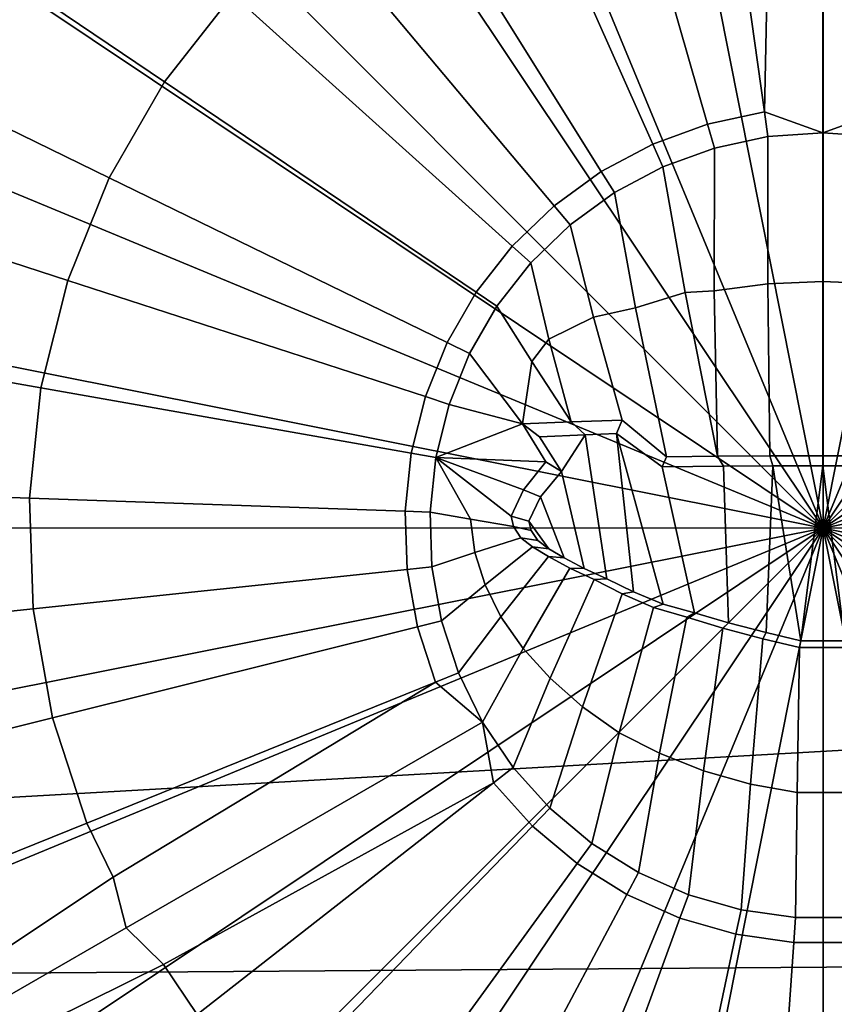
# Model space of a CAD drawing. Units: metres. Extents: x -7.4 to 9.4, y -2.8 to 1.9.
# Drawn here: x 4.8 to 5.1, y -1.9 to -1.6 of the extents above; entities that cross this region are included whole.
import ezdxf

# ---------------------------------------------------------------- set-up
doc = ezdxf.new("R2010")
doc.units = ezdxf.units.M

msp = doc.modelspace()

# ---------------------------------------------------------------- linework, layer by layer
at = {"layer": 'bottom'}
for points in [[(3.931926, -1.576616, -1.747609), (4.036805, -1.444195, -1.747609), (6.912721, -1.695685, -1.747609), (3.829013, -1.870416, -1.747609)], [(3.931926, -1.576616, 1.747609), (3.829013, -1.870416, 1.747609), (7.210523, -1.845708, 1.747609), (4.036805, -1.444195, 1.747609)], [(4.036805, -1.444195, -1.747609), (6.224681, -1.470219, -1.747609), (6.912721, -1.695685, -1.747609), (4.036805, -1.444195, -1.747609)], [(6.224681, -1.470219, 1.747609), (4.036805, -1.444195, 1.747609), (7.210523, -1.845708, 1.747609), (6.912721, -1.695685, 1.747609)], [(3.827017, -1.921838, -1.747609), (3.829013, -1.870416, -1.747609), (6.912721, -1.695685, -1.747609), (7.210523, -1.845708, -1.747609)], [(3.789022, -1.973501, -1.747609), (7.210523, -1.845708, -1.747609), (3.715029, -2.025404, -1.747609), (3.789022, -1.973501, -1.747609)], [(7.210523, -1.845708, 1.747609), (3.715029, -2.025404, 1.747609), (3.715029, -2.025404), (7.210523, -1.845708, 1.747609)], [(3.715029, -2.025404, 1.747609), (7.210523, -1.845708, 1.747609), (3.789022, -1.973501, 1.747609), (3.715029, -2.025404, 1.747609)], [(3.715029, -2.025404, -1.747609), (7.210523, -1.845708, -1.747609), (7.210523, -1.845708), (3.715029, -2.025404)], [(7.408657, -1.865725), (7.210523, -1.845708, 1.747609), (3.715029, -2.025404), (7.210523, -1.845708)], [(7.210523, -1.845708, -1.747609), (3.789022, -1.973501, -1.747609), (3.827017, -1.921838, -1.747609), (7.210523, -1.845708, -1.747609)], [(3.827017, -1.921838, 1.747609), (3.789022, -1.973501, 1.747609), (7.210523, -1.845708, 1.747609), (3.827017, -1.921838, 1.747609)], [(3.829013, -1.870416, 1.747609), (3.827017, -1.921838, 1.747609), (7.210523, -1.845708, 1.747609), (3.829013, -1.870416, 1.747609)]]:
    msp.add_3dface(points, dxfattribs=at)
at = {"layer": 'brims'}
for points in [[(5.032213, -1.623114, 2.842164), (5.048418, -1.628912, 2.828054), (5.048419, -1.514298, 2.792428), (5.034369, -1.518169, 2.813766)], [(5.034369, -1.518169, -2.813766), (5.048419, -1.514298, -2.792428), (5.048418, -1.628912, -2.828054), (5.032213, -1.623114, -2.842164)], [(5.048418, -1.628912, 2.828054), (5.064635, -1.623108, 2.842164), (5.062479, -1.518167, 2.813766), (5.048419, -1.514298, 2.792428)], [(5.048419, -1.514298, -2.792428), (5.062479, -1.518167, -2.813766), (5.064635, -1.623108, -2.842164), (5.048418, -1.628912, -2.828054)], [(4.806142, -1.520274, 2.769109), (4.778141, -1.556118, 2.769109), (4.865019, -1.614722, 2.813766), (4.884019, -1.590398, 2.813766)], [(4.884019, -1.590398, -2.813766), (4.865019, -1.614722, -2.813766), (4.778141, -1.556118, -2.769109), (4.806142, -1.520274, -2.769109)], [(5.017629, -1.519337, 2.813766), (4.98744, -1.525758, 2.813766), (5.016325, -1.626495, 2.842164), (5.032213, -1.623114, 2.842164)], [(5.032213, -1.623114, -2.842164), (5.016325, -1.626495, -2.842164), (4.98744, -1.525758, -2.813766), (5.017629, -1.519337, -2.813766)], [(5.017629, -1.519337, 2.813766), (5.032213, -1.623114, 2.842164), (5.034369, -1.518169, 2.813766), (5.017629, -1.519337, 2.813766)], [(5.034369, -1.518169, -2.813766), (5.032213, -1.623114, -2.842164), (5.017629, -1.519337, -2.813766), (5.034369, -1.518169, -2.813766)], [(4.98744, -1.525758, 2.813766), (4.958437, -1.536317, 2.813766), (5.00106, -1.632054, 2.842164), (5.016325, -1.626495, 2.842164)], [(5.016325, -1.626495, -2.842164), (5.00106, -1.632054, -2.842164), (4.958437, -1.536317, -2.813766), (4.98744, -1.525758, -2.813766)], [(4.958437, -1.536317, 2.813766), (4.931187, -1.550811, 2.813766), (4.986719, -1.639683, 2.842164), (5.00106, -1.632054, 2.842164)], [(5.00106, -1.632054, -2.842164), (4.986719, -1.639683, -2.842164), (4.931187, -1.550811, -2.813766), (4.958437, -1.536317, -2.813766)], [(4.931187, -1.550811, 2.813766), (4.906219, -1.568955, 2.813766), (4.973579, -1.649235, 2.842164), (4.986719, -1.639683, 2.842164)], [(4.986719, -1.639683, -2.842164), (4.973579, -1.649235, -2.842164), (4.906219, -1.568955, -2.813766), (4.931187, -1.550811, -2.813766)], [(4.778141, -1.556118, 2.769109), (4.755401, -1.59551, 2.769109), (4.84959, -1.641453, 2.813766), (4.865019, -1.614722, 2.813766)], [(4.865019, -1.614722, -2.813766), (4.84959, -1.641453, -2.813766), (4.755401, -1.59551, -2.769109), (4.778141, -1.556118, -2.769109)], [(4.906219, -1.568955, 2.813766), (4.884019, -1.590398, 2.813766), (4.961896, -1.660522, 2.842164), (4.973579, -1.649235, 2.842164)], [(4.973579, -1.649235, -2.842164), (4.961896, -1.660522, -2.842164), (4.884019, -1.590398, -2.813766), (4.906219, -1.568955, -2.813766)], [(4.884019, -1.590398, 2.813766), (4.865019, -1.614722, 2.813766), (4.951898, -1.673325, 2.842164), (4.961896, -1.660522, 2.842164)], [(4.961896, -1.660522, -2.842164), (4.951898, -1.673325, -2.842164), (4.865019, -1.614722, -2.813766), (4.884019, -1.590398, -2.813766)], [(4.755401, -1.59551, 2.769109), (4.738365, -1.637684, 2.769109), (4.838031, -1.670071, 2.813766), (4.84959, -1.641453, 2.813766)], [(4.84959, -1.641453, -2.813766), (4.838031, -1.670071, -2.813766), (4.738365, -1.637684, -2.769109), (4.755401, -1.59551, -2.769109)], [(4.865019, -1.614722, 2.813766), (4.84959, -1.641453, 2.813766), (4.943779, -1.687395, 2.842164), (4.951898, -1.673325, 2.842164)], [(4.951898, -1.673325, -2.842164), (4.943779, -1.687395, -2.842164), (4.84959, -1.641453, -2.813766), (4.865019, -1.614722, -2.813766)], [(5.032213, -1.623114, 2.842164), (5.016325, -1.626495, 2.842164), (5.018236, -1.633162, 2.828054), (5.033179, -1.629982, 2.828054)], [(5.033179, -1.629982, -2.828054), (5.018236, -1.633162, -2.828054), (5.016325, -1.626495, -2.842164), (5.032213, -1.623114, -2.842164)], [(5.032213, -1.623114, 2.842164), (5.033179, -1.629982, 2.828054), (5.048418, -1.628912, 2.828054), (5.032213, -1.623114, 2.842164)], [(5.048418, -1.628912, -2.828054), (5.033179, -1.629982, -2.828054), (5.032213, -1.623114, -2.842164), (5.048418, -1.628912, -2.828054)], [(5.064635, -1.623108, 2.842164), (5.048418, -1.628912, 2.828054), (5.06367, -1.629976, 2.828054), (5.064635, -1.623108, 2.842164)], [(5.06367, -1.629976, -2.828054), (5.048418, -1.628912, -2.828054), (5.064635, -1.623108, -2.842164), (5.06367, -1.629976, -2.828054)], [(5.016325, -1.626495, 2.842164), (5.00106, -1.632054, 2.842164), (5.003882, -1.63839, 2.828054), (5.018236, -1.633162, 2.828054)], [(5.018236, -1.633162, -2.828054), (5.003882, -1.63839, -2.828054), (5.00106, -1.632054, -2.842164), (5.016325, -1.626495, -2.842164)], [(5.033179, -1.629982, 2.828054), (5.018236, -1.633162, 2.828054), (5.018181, -1.672935, 2.842822), (5.033167, -1.670987, 2.843713)], [(5.033167, -1.670987, -2.843713), (5.018181, -1.672935, -2.842822), (5.018236, -1.633162, -2.828054), (5.033179, -1.629982, -2.828054)], [(5.048418, -1.628912, 2.828054), (5.033179, -1.629982, 2.828054), (5.033167, -1.670987, 2.843713), (5.048425, -1.670327, 2.844015)], [(5.048425, -1.670327, -2.844015), (5.033167, -1.670987, -2.843713), (5.033179, -1.629982, -2.828054), (5.048418, -1.628912, -2.828054)], [(5.06367, -1.629976, 2.828054), (5.048418, -1.628912, 2.828054), (5.048425, -1.670327, 2.844015), (5.06369, -1.670982, 2.843714)], [(5.06369, -1.670982, -2.843714), (5.048425, -1.670327, -2.844015), (5.048418, -1.628912, -2.828054), (5.06367, -1.629976, -2.828054)], [(5.00106, -1.632054, 2.842164), (4.986719, -1.639683, 2.842164), (4.990395, -1.645565, 2.828054), (5.003882, -1.63839, 2.828054)], [(5.003882, -1.63839, -2.828054), (4.990395, -1.645565, -2.828054), (4.986719, -1.639683, -2.842164), (5.00106, -1.632054, -2.842164)], [(5.018236, -1.633162, 2.828054), (5.003882, -1.63839, 2.828054), (5.010138, -1.673463, 2.841802), (5.018181, -1.672935, 2.842822)], [(5.018181, -1.672935, -2.842822), (5.010138, -1.673463, -2.841802), (5.003882, -1.63839, -2.828054), (5.018236, -1.633162, -2.828054)], [(4.738365, -1.637684, 2.769109), (4.727363, -1.681818, 2.769109), (4.830566, -1.70002, 2.813766), (4.838031, -1.670071, 2.813766)], [(4.838031, -1.670071, -2.813766), (4.830566, -1.70002, -2.813766), (4.727363, -1.681818, -2.769109), (4.738365, -1.637684, -2.769109)], [(5.003882, -1.63839, 2.828054), (4.990395, -1.645565, 2.828054), (4.996275, -1.677672, 2.840262), (5.010138, -1.673463, 2.841802)], [(5.010138, -1.673463, -2.841802), (4.996275, -1.677672, -2.840262), (4.990395, -1.645565, -2.828054), (5.003882, -1.63839, -2.828054)], [(4.986719, -1.639683, 2.842164), (4.973579, -1.649235, 2.842164), (4.978038, -1.654548, 2.828054), (4.990395, -1.645565, 2.828054)], [(4.990395, -1.645565, -2.828054), (4.978038, -1.654548, -2.828054), (4.973579, -1.649235, -2.842164), (4.986719, -1.639683, -2.842164)], [(4.84959, -1.641453, 2.813766), (4.838031, -1.670071, 2.813766), (4.937696, -1.702458, 2.842164), (4.943779, -1.687395, 2.842164)], [(4.943779, -1.687395, -2.842164), (4.937696, -1.702458, -2.842164), (4.838031, -1.670071, -2.813766), (4.84959, -1.641453, -2.813766)], [(4.990395, -1.645565, 2.828054), (4.978038, -1.654548, 2.828054), (4.984545, -1.680337, 2.838025), (4.996275, -1.677672, 2.840262)], [(4.996275, -1.677672, -2.840262), (4.984545, -1.680337, -2.838025), (4.978038, -1.654548, -2.828054), (4.990395, -1.645565, -2.828054)], [(4.973579, -1.649235, 2.842164), (4.961896, -1.660522, 2.842164), (4.967051, -1.665163, 2.828054), (4.978038, -1.654548, 2.828054)], [(4.978038, -1.654548, -2.828054), (4.967051, -1.665163, -2.828054), (4.961896, -1.660522, -2.842164), (4.973579, -1.649235, -2.842164)], [(4.978038, -1.654548, 2.828054), (4.967051, -1.665163, 2.828054), (4.972154, -1.686408, 2.835713), (4.984545, -1.680337, 2.838025)], [(4.984545, -1.680337, -2.838025), (4.972154, -1.686408, -2.835713), (4.967051, -1.665163, -2.828054), (4.978038, -1.654548, -2.828054)], [(4.961896, -1.660522, 2.842164), (4.951898, -1.673325, 2.842164), (4.957648, -1.677203, 2.828054), (4.967051, -1.665163, 2.828054)], [(4.967051, -1.665163, -2.828054), (4.957648, -1.677203, -2.828054), (4.951898, -1.673325, -2.842164), (4.961896, -1.660522, -2.842164)], [(4.967051, -1.665163, 2.828054), (4.957648, -1.677203, 2.828054), (4.967393, -1.692694, 2.835421), (4.972154, -1.686408, 2.835713)], [(4.972154, -1.686408, -2.835713), (4.967393, -1.692694, -2.835421), (4.957648, -1.677203, -2.828054), (4.967051, -1.665163, -2.828054)], [(4.838031, -1.670071, 2.813766), (4.830566, -1.70002, 2.813766), (4.93377, -1.71822, 2.842164), (4.937696, -1.702458, 2.842164)], [(4.937696, -1.702458, -2.842164), (4.93377, -1.71822, -2.842164), (4.830566, -1.70002, -2.813766), (4.838031, -1.670071, -2.813766)], [(5.01915, -1.719049, 2.851049), (5.033715, -1.718945, 2.852345), (5.033167, -1.670987, 2.843713), (5.018181, -1.672935, 2.842822)], [(5.018181, -1.672935, -2.842822), (5.033167, -1.670987, -2.843713), (5.033715, -1.718945, -2.852345), (5.01915, -1.719049, -2.851049)], [(5.048434, -1.718909, 2.852781), (5.048425, -1.670327, 2.844015), (5.033167, -1.670987, 2.843713), (5.033715, -1.718945, 2.852345)], [(5.033715, -1.718945, -2.852345), (5.033167, -1.670987, -2.843713), (5.048425, -1.670327, -2.844015), (5.048434, -1.718909, -2.852781)], [(5.048434, -1.718909, 2.852781), (5.063154, -1.718942, 2.852345), (5.06369, -1.670982, 2.843714), (5.048425, -1.670327, 2.844015)], [(5.048425, -1.670327, -2.844015), (5.06369, -1.670982, -2.843714), (5.063154, -1.718942, -2.852345), (5.048434, -1.718909, -2.852781)], [(4.951898, -1.673325, 2.842164), (4.943779, -1.687395, 2.842164), (4.950013, -1.690435, 2.828054), (4.957648, -1.677203, 2.828054)], [(4.957648, -1.677203, -2.828054), (4.950013, -1.690435, -2.828054), (4.943779, -1.687395, -2.842164), (4.951898, -1.673325, -2.842164)], [(5.004886, -1.719217, 2.848936), (5.01915, -1.719049, 2.851049), (5.010138, -1.673463, 2.841802), (4.996275, -1.677672, 2.840262)], [(4.996275, -1.677672, -2.840262), (5.010138, -1.673463, -2.841802), (5.01915, -1.719049, -2.851049), (5.004886, -1.719217, -2.848936)], [(5.01915, -1.719049, 2.851049), (5.018181, -1.672935, 2.842822), (5.010138, -1.673463, 2.841802), (5.01915, -1.719049, 2.851049)], [(5.010138, -1.673463, -2.841802), (5.018181, -1.672935, -2.842822), (5.01915, -1.719049, -2.851049), (5.010138, -1.673463, -2.841802)], [(4.957648, -1.677203, 2.828054), (4.950013, -1.690435, 2.828054), (4.964806, -1.709989, 2.837276), (4.967393, -1.692694, 2.835421)], [(4.967393, -1.692694, -2.835421), (4.964806, -1.709989, -2.837276), (4.950013, -1.690435, -2.828054), (4.957648, -1.677203, -2.828054)], [(4.992498, -1.708987, 2.845354), (5.004886, -1.719217, 2.848936), (4.996275, -1.677672, 2.840262), (4.984545, -1.680337, 2.838025)], [(4.984545, -1.680337, -2.838025), (4.996275, -1.677672, -2.840262), (5.004886, -1.719217, -2.848936), (4.992498, -1.708987, -2.845354)], [(4.727363, -1.681818, 2.769109), (4.722611, -1.727054, 2.769109), (4.827343, -1.730716, 2.813766), (4.830566, -1.70002, 2.813766)], [(4.830566, -1.70002, -2.813766), (4.827343, -1.730716, -2.813766), (4.722611, -1.727054, -2.769109), (4.727363, -1.681818, -2.769109)], [(4.978296, -1.709448, 2.841646), (4.992498, -1.708987, 2.845354), (4.984545, -1.680337, 2.838025), (4.972154, -1.686408, 2.835713)], [(4.972154, -1.686408, -2.835713), (4.984545, -1.680337, -2.838025), (4.992498, -1.708987, -2.845354), (4.978296, -1.709448, -2.841646)], [(4.943779, -1.687395, 2.842164), (4.937696, -1.702458, 2.842164), (4.944293, -1.704601, 2.828054), (4.950013, -1.690435, 2.828054)], [(4.950013, -1.690435, -2.828054), (4.944293, -1.704601, -2.828054), (4.937696, -1.702458, -2.842164), (4.943779, -1.687395, -2.842164)], [(4.978296, -1.709448, 2.841646), (4.972154, -1.686408, 2.835713), (4.967393, -1.692694, 2.835421), (4.978296, -1.709448, 2.841646)], [(4.967393, -1.692694, -2.835421), (4.972154, -1.686408, -2.835713), (4.978296, -1.709448, -2.841646), (4.967393, -1.692694, -2.835421)], [(4.964806, -1.709989, 2.837276), (4.950013, -1.690435, 2.828054), (4.944293, -1.704601, 2.828054), (4.964806, -1.709989, 2.837276)], [(4.944293, -1.704601, -2.828054), (4.950013, -1.690435, -2.828054), (4.964806, -1.709989, -2.837276), (4.944293, -1.704601, -2.828054)], [(4.978296, -1.709448, 2.841646), (4.967393, -1.692694, 2.835421), (4.964806, -1.709989, 2.837276), (4.978296, -1.709448, 2.841646)], [(4.964806, -1.709989, -2.837276), (4.967393, -1.692694, -2.835421), (4.978296, -1.709448, -2.841646), (4.964806, -1.709989, -2.837276)], [(4.830566, -1.70002, 2.813766), (4.827343, -1.730716, 2.813766), (4.932076, -1.734376, 2.842164), (4.93377, -1.71822, 2.842164)], [(4.93377, -1.71822, -2.842164), (4.932076, -1.734376, -2.842164), (4.827343, -1.730716, -2.813766), (4.830566, -1.70002, -2.813766)], [(4.937696, -1.702458, 2.842164), (4.93377, -1.71822, 2.842164), (4.9406, -1.719425, 2.828054), (4.944293, -1.704601, 2.828054)], [(4.944293, -1.704601, -2.828054), (4.9406, -1.719425, -2.828054), (4.93377, -1.71822, -2.842164), (4.937696, -1.702458, -2.842164)], [(4.944293, -1.704601, 2.828054), (4.9406, -1.719425, 2.828054), (4.964806, -1.709989, 2.837276), (4.944293, -1.704601, 2.828054)], [(4.964806, -1.709989, -2.837276), (4.9406, -1.719425, -2.828054), (4.944293, -1.704601, -2.828054), (4.964806, -1.709989, -2.837276)], [(4.969537, -1.713619, 2.848997), (4.982264, -1.713125, 2.853366), (4.978296, -1.709448, 2.841646), (4.964806, -1.709989, 2.837276)], [(4.964806, -1.709989, -2.837276), (4.978296, -1.709448, -2.841646), (4.982264, -1.713125, -2.853366), (4.969537, -1.713619, -2.848997)], [(4.982264, -1.713125, 2.853366), (4.990989, -1.712705, 2.856261), (4.992498, -1.708987, 2.845354), (4.978296, -1.709448, 2.841646)], [(4.978296, -1.709448, -2.841646), (4.992498, -1.708987, -2.845354), (4.990989, -1.712705, -2.856261), (4.982264, -1.713125, -2.853366)], [(4.990989, -1.712705, 2.856261), (5.003711, -1.722026, 2.859843), (5.004886, -1.719217, 2.848936), (4.992498, -1.708987, 2.845354)], [(4.992498, -1.708987, -2.845354), (5.004886, -1.719217, -2.848936), (5.003711, -1.722026, -2.859843), (4.990989, -1.712705, -2.856261)], [(4.971284, -1.720668, 2.840566), (4.964806, -1.709989, 2.837276), (4.9406, -1.719425, 2.828054), (4.971284, -1.720668, 2.840566)], [(4.9406, -1.719425, -2.828054), (4.964806, -1.709989, -2.837276), (4.971284, -1.720668, -2.840566), (4.9406, -1.719425, -2.828054)], [(4.975648, -1.723348, 2.852286), (4.969537, -1.713619, 2.848997), (4.964806, -1.709989, 2.837276), (4.971284, -1.720668, 2.840566)], [(4.971284, -1.720668, -2.840566), (4.964806, -1.709989, -2.837276), (4.969537, -1.713619, -2.848997), (4.975648, -1.723348, -2.852286)], [(4.969537, -1.713619, 2.848997), (4.975648, -1.723348, 2.852286), (4.982264, -1.713125, 2.853366), (4.969537, -1.713619, 2.848997)], [(4.982264, -1.713125, -2.853366), (4.975648, -1.723348, -2.852286), (4.969537, -1.713619, -2.848997), (4.982264, -1.713125, -2.853366)], [(4.988314, -1.753199, 2.856466), (4.982264, -1.713125, 2.853366), (4.975648, -1.723348, 2.852286), (4.981918, -1.750338, 2.854733)], [(4.981918, -1.750338, -2.854733), (4.975648, -1.723348, -2.852286), (4.982264, -1.713125, -2.853366), (4.988314, -1.753199, -2.856466)], [(4.995708, -1.756862, 2.858134), (4.990989, -1.712705, 2.856261), (4.982264, -1.713125, 2.853366), (4.988314, -1.753199, 2.856466)], [(4.988314, -1.753199, -2.856466), (4.982264, -1.713125, -2.853366), (4.990989, -1.712705, -2.856261), (4.995708, -1.756862, -2.858134)], [(4.990989, -1.712705, 2.856261), (5.003972, -1.760332, 2.859672), (5.012692, -1.762733, 2.861027), (5.003711, -1.722026, 2.859843)], [(5.003972, -1.760332, 2.859672), (4.990989, -1.712705, 2.856261), (4.995708, -1.756862, 2.858134), (5.003972, -1.760332, 2.859672)], [(5.003711, -1.722026, -2.859843), (5.012692, -1.762733, -2.861027), (5.003972, -1.760332, -2.859672), (4.990989, -1.712705, -2.856261)], [(4.995708, -1.756862, -2.858134), (4.990989, -1.712705, -2.856261), (5.003972, -1.760332, -2.859672), (4.995708, -1.756862, -2.858134)], [(4.93377, -1.71822, 2.842164), (4.932076, -1.734376, 2.842164), (4.939007, -1.734618, 2.828054), (4.9406, -1.719425, 2.828054)], [(4.9406, -1.719425, -2.828054), (4.939007, -1.734618, -2.828054), (4.932076, -1.734376, -2.842164), (4.93377, -1.71822, -2.842164)], [(4.939007, -1.734618, 2.828054), (4.950251, -1.736606, 2.833266), (4.9406, -1.719425, 2.828054), (4.939007, -1.734618, 2.828054)], [(4.9406, -1.719425, -2.828054), (4.950251, -1.736606, -2.833266), (4.939007, -1.734618, -2.828054), (4.9406, -1.719425, -2.828054)], [(4.962271, -1.738689, 2.83809), (4.961631, -1.735803, 2.837837), (4.9406, -1.719425, 2.828054), (4.950251, -1.736606, 2.833266)], [(4.965055, -1.728392, 2.838888), (4.971284, -1.720668, 2.840566), (4.9406, -1.719425, 2.828054), (4.965055, -1.728392, 2.838888)], [(4.961631, -1.735803, 2.837837), (4.965055, -1.728392, 2.838888), (4.9406, -1.719425, 2.828054), (4.961631, -1.735803, 2.837837)], [(4.950251, -1.736606, -2.833266), (4.9406, -1.719425, -2.828054), (4.961631, -1.735803, -2.837837), (4.962271, -1.738689, -2.83809)], [(4.9406, -1.719425, -2.828054), (4.971284, -1.720668, -2.840566), (4.965055, -1.728392, -2.838888), (4.9406, -1.719425, -2.828054)], [(4.9406, -1.719425, -2.828054), (4.965055, -1.728392, -2.838888), (4.961631, -1.735803, -2.837837), (4.9406, -1.719425, -2.828054)], [(4.969771, -1.730384, 2.850608), (4.975648, -1.723348, 2.852286), (4.971284, -1.720668, 2.840566), (4.965055, -1.728392, 2.838888)], [(4.965055, -1.728392, -2.838888), (4.971284, -1.720668, -2.840566), (4.975648, -1.723348, -2.852286), (4.969771, -1.730384, -2.850608)], [(5.003711, -1.722026, 2.859843), (5.020807, -1.721872, 2.86277), (5.01915, -1.719049, 2.851049), (5.004886, -1.719217, 2.848936)], [(5.004886, -1.719217, -2.848936), (5.01915, -1.719049, -2.851049), (5.020807, -1.721872, -2.86277), (5.003711, -1.722026, -2.859843)], [(5.020807, -1.721872, 2.86277), (5.034548, -1.721778, 2.864064), (5.033715, -1.718945, 2.852345), (5.01915, -1.719049, 2.851049)], [(5.01915, -1.719049, -2.851049), (5.033715, -1.718945, -2.852345), (5.034548, -1.721778, -2.864064), (5.020807, -1.721872, -2.86277)], [(5.034548, -1.721778, 2.864064), (5.048435, -1.721745, 2.864501), (5.048434, -1.718909, 2.852781), (5.033715, -1.718945, 2.852345)], [(5.033715, -1.718945, -2.852345), (5.048434, -1.718909, -2.852781), (5.048435, -1.721745, -2.864501), (5.034548, -1.721778, -2.864064)], [(5.048435, -1.721745, 2.864501), (5.062322, -1.721775, 2.864065), (5.063154, -1.718942, 2.852345), (5.048434, -1.718909, 2.852781)], [(5.048434, -1.718909, -2.852781), (5.063154, -1.718942, -2.852345), (5.062322, -1.721775, -2.864065), (5.048435, -1.721745, -2.864501)], [(4.969771, -1.730384, 2.850608), (4.976361, -1.74737, 2.853045), (4.981918, -1.750338, 2.854733), (4.975648, -1.723348, 2.852286)], [(4.975648, -1.723348, -2.852286), (4.981918, -1.750338, -2.854733), (4.976361, -1.74737, -2.853045), (4.969771, -1.730384, -2.850608)], [(5.0222, -1.765548, 2.862041), (5.020807, -1.721872, 2.86277), (5.003711, -1.722026, 2.859843), (5.012692, -1.762733, 2.861027)], [(5.012692, -1.762733, -2.861027), (5.003711, -1.722026, -2.859843), (5.020807, -1.721872, -2.86277), (5.0222, -1.765548, -2.862041)], [(5.020807, -1.721872, 2.86277), (5.0222, -1.765548, 2.862041), (5.032659, -1.768216, 2.86269), (5.034548, -1.721778, 2.864064)], [(5.034548, -1.721778, -2.864064), (5.032659, -1.768216, -2.86269), (5.0222, -1.765548, -2.862041), (5.020807, -1.721872, -2.86277)], [(5.042328, -1.770489, 2.862842), (5.034548, -1.721778, 2.864064), (5.032659, -1.768216, 2.86269), (5.042328, -1.770489, 2.862842)], [(5.032659, -1.768216, -2.86269), (5.034548, -1.721778, -2.864064), (5.042328, -1.770489, -2.862842), (5.032659, -1.768216, -2.86269)], [(5.034548, -1.721778, 2.864064), (5.042328, -1.770489, 2.862842), (5.048435, -1.721745, 2.864501), (5.034548, -1.721778, 2.864064)], [(5.048435, -1.721745, -2.864501), (5.042328, -1.770489, -2.862842), (5.034548, -1.721778, -2.864064), (5.048435, -1.721745, -2.864501)], [(5.042328, -1.770489, 2.862842), (5.054595, -1.770488, 2.862842), (5.048435, -1.721745, 2.864501), (5.042328, -1.770489, 2.862842)], [(5.048435, -1.721745, -2.864501), (5.054595, -1.770488, -2.862842), (5.042328, -1.770489, -2.862842), (5.048435, -1.721745, -2.864501)], [(5.048435, -1.721745, 2.864501), (5.054595, -1.770488, 2.862842), (5.062322, -1.721775, 2.864065), (5.048435, -1.721745, 2.864501)], [(5.062322, -1.721775, -2.864065), (5.054595, -1.770488, -2.862842), (5.048435, -1.721745, -2.864501), (5.062322, -1.721775, -2.864065)], [(4.722611, -1.727054, 2.769109), (4.724201, -1.772511, 2.769109), (4.828423, -1.761561, 2.813766), (4.827343, -1.730716, 2.813766)], [(4.827343, -1.730716, -2.813766), (4.828423, -1.761561, -2.813766), (4.724201, -1.772511, -2.769109), (4.722611, -1.727054, -2.769109)], [(4.966541, -1.737136, 2.849557), (4.969771, -1.730384, 2.850608), (4.965055, -1.728392, 2.838888), (4.961631, -1.735803, 2.837837)], [(4.961631, -1.735803, -2.837837), (4.965055, -1.728392, -2.838888), (4.969771, -1.730384, -2.850608), (4.966541, -1.737136, -2.849557)], [(4.827343, -1.730716, 2.813766), (4.828423, -1.761561, 2.813766), (4.932646, -1.750611, 2.842164), (4.932076, -1.734376, 2.842164)], [(4.932076, -1.734376, -2.842164), (4.932646, -1.750611, -2.842164), (4.828423, -1.761561, -2.813766), (4.827343, -1.730716, -2.813766)], [(4.976361, -1.74737, 2.853045), (4.969771, -1.730384, 2.850608), (4.966541, -1.737136, 2.849557), (4.972147, -1.74486, 2.851635)], [(4.972147, -1.74486, -2.851635), (4.966541, -1.737136, -2.849557), (4.969771, -1.730384, -2.850608), (4.976361, -1.74737, -2.853045)], [(4.932076, -1.734376, 2.842164), (4.932646, -1.750611, 2.842164), (4.939544, -1.749886, 2.828054), (4.939007, -1.734618, 2.828054)], [(4.939007, -1.734618, -2.828054), (4.939544, -1.749886, -2.828054), (4.932646, -1.750611, -2.842164), (4.932076, -1.734376, -2.842164)], [(4.939007, -1.734618, 2.828054), (4.939544, -1.749886, 2.828054), (4.951478, -1.745944, 2.833675), (4.950251, -1.736606, 2.833266)], [(4.950251, -1.736606, -2.833266), (4.951478, -1.745944, -2.833675), (4.939544, -1.749886, -2.828054), (4.939007, -1.734618, -2.828054)], [(4.964313, -1.741786, 2.838813), (4.962271, -1.738689, 2.83809), (4.950251, -1.736606, 2.833266), (4.951478, -1.745944, 2.833675)], [(4.951478, -1.745944, -2.833675), (4.950251, -1.736606, -2.833266), (4.962271, -1.738689, -2.83809), (4.964313, -1.741786, -2.838813)], [(4.967145, -1.739766, 2.84981), (4.966541, -1.737136, 2.849557), (4.961631, -1.735803, 2.837837), (4.962271, -1.738689, 2.83809)], [(4.962271, -1.738689, -2.83809), (4.961631, -1.735803, -2.837837), (4.966541, -1.737136, -2.849557), (4.967145, -1.739766, -2.84981)], [(4.967145, -1.739766, 2.84981), (4.969071, -1.742587, 2.850533), (4.972147, -1.74486, 2.851635), (4.966541, -1.737136, 2.849557)], [(4.966541, -1.737136, -2.849557), (4.972147, -1.74486, -2.851635), (4.969071, -1.742587, -2.850533), (4.967145, -1.739766, -2.84981)], [(4.969071, -1.742587, 2.850533), (4.967145, -1.739766, 2.84981), (4.962271, -1.738689, 2.83809), (4.964313, -1.741786, 2.838813)], [(4.964313, -1.741786, -2.838813), (4.962271, -1.738689, -2.83809), (4.967145, -1.739766, -2.84981), (4.969071, -1.742587, -2.850533)], [(4.967573, -1.744281, 2.839914), (4.964313, -1.741786, 2.838813), (4.951478, -1.745944, 2.833675), (4.954325, -1.754914, 2.834394)], [(4.954325, -1.754914, -2.834394), (4.951478, -1.745944, -2.833675), (4.964313, -1.741786, -2.838813), (4.967573, -1.744281, -2.839914)], [(4.972147, -1.74486, 2.851635), (4.969071, -1.742587, 2.850533), (4.964313, -1.741786, 2.838813), (4.967573, -1.744281, 2.839914)], [(4.967573, -1.744281, -2.839914), (4.964313, -1.741786, -2.838813), (4.969071, -1.742587, -2.850533), (4.972147, -1.74486, -2.851635)], [(4.97204, -1.747036, 2.841324), (4.967573, -1.744281, 2.839914), (4.954325, -1.754914, 2.834394), (4.958778, -1.763813, 2.835366)], [(4.958778, -1.763813, -2.835366), (4.954325, -1.754914, -2.834394), (4.967573, -1.744281, -2.839914), (4.97204, -1.747036, -2.841324)], [(4.976361, -1.74737, 2.853045), (4.972147, -1.74486, 2.851635), (4.967573, -1.744281, 2.839914), (4.97204, -1.747036, 2.841324)], [(4.97204, -1.747036, -2.841324), (4.967573, -1.744281, -2.839914), (4.972147, -1.74486, -2.851635), (4.976361, -1.74737, -2.853045)], [(4.939544, -1.749886, 2.828054), (4.9422, -1.76493, 2.828054), (4.954325, -1.754914, 2.834394), (4.951478, -1.745944, 2.833675)], [(4.951478, -1.745944, -2.833675), (4.954325, -1.754914, -2.834394), (4.9422, -1.76493, -2.828054), (4.939544, -1.749886, -2.828054)], [(4.97793, -1.750294, 2.843013), (4.97204, -1.747036, 2.841324), (4.958778, -1.763813, 2.835366), (4.96493, -1.772623, 2.836539)], [(4.96493, -1.772623, -2.836539), (4.958778, -1.763813, -2.835366), (4.97204, -1.747036, -2.841324), (4.97793, -1.750294, -2.843013)], [(4.981918, -1.750338, 2.854733), (4.976361, -1.74737, 2.853045), (4.97204, -1.747036, 2.841324), (4.97793, -1.750294, 2.843013)], [(4.97793, -1.750294, -2.843013), (4.97204, -1.747036, -2.841324), (4.976361, -1.74737, -2.853045), (4.981918, -1.750338, -2.854733)], [(4.828423, -1.761561, 2.813766), (4.833786, -1.791957, 2.813766), (4.93547, -1.766608, 2.842164), (4.932646, -1.750611, 2.842164)], [(4.932646, -1.750611, -2.842164), (4.93547, -1.766608, -2.842164), (4.833786, -1.791957, -2.813766), (4.828423, -1.761561, -2.813766)], [(4.932646, -1.750611, 2.842164), (4.93547, -1.766608, 2.842164), (4.9422, -1.76493, 2.828054), (4.939544, -1.749886, 2.828054)], [(4.939544, -1.749886, -2.828054), (4.9422, -1.76493, -2.828054), (4.93547, -1.766608, -2.842164), (4.932646, -1.750611, -2.842164)], [(4.984708, -1.753434, 2.844745), (4.97793, -1.750294, 2.843013), (4.96493, -1.772623, 2.836539), (4.972484, -1.780896, 2.83777)], [(4.972484, -1.780896, -2.83777), (4.96493, -1.772623, -2.836539), (4.97793, -1.750294, -2.843013), (4.984708, -1.753434, -2.844745)], [(4.988314, -1.753199, 2.856466), (4.981918, -1.750338, 2.854733), (4.97793, -1.750294, 2.843013), (4.984708, -1.753434, 2.844745)], [(4.984708, -1.753434, -2.844745), (4.97793, -1.750294, -2.843013), (4.981918, -1.750338, -2.854733), (4.988314, -1.753199, -2.856466)], [(4.992546, -1.757454, 2.846414), (4.984708, -1.753434, 2.844745), (4.972484, -1.780896, 2.83777), (4.981481, -1.788957, 2.838923)], [(4.981481, -1.788957, -2.838923), (4.972484, -1.780896, -2.83777), (4.984708, -1.753434, -2.844745), (4.992546, -1.757454, -2.846414)], [(4.995708, -1.756862, 2.858134), (4.988314, -1.753199, 2.856466), (4.984708, -1.753434, 2.844745), (4.992546, -1.757454, 2.846414)], [(4.992546, -1.757454, -2.846414), (4.984708, -1.753434, -2.844745), (4.988314, -1.753199, -2.856466), (4.995708, -1.756862, -2.858134)], [(4.9422, -1.76493, 2.828054), (4.946923, -1.779458, 2.828054), (4.958778, -1.763813, 2.835366), (4.954325, -1.754914, 2.834394)], [(4.954325, -1.754914, -2.834394), (4.958778, -1.763813, -2.835366), (4.946923, -1.779458, -2.828054), (4.9422, -1.76493, -2.828054)], [(5.001306, -1.761263, 2.847952), (4.992546, -1.757454, 2.846414), (4.981481, -1.788957, 2.838923), (4.991753, -1.79614, 2.839976)], [(4.991753, -1.79614, -2.839976), (4.981481, -1.788957, -2.838923), (4.992546, -1.757454, -2.846414), (5.001306, -1.761263, -2.847952)], [(5.003972, -1.760332, 2.859672), (4.995708, -1.756862, 2.858134), (4.992546, -1.757454, 2.846414), (5.001306, -1.761263, 2.847952)], [(5.001306, -1.761263, -2.847952), (4.992546, -1.757454, -2.846414), (4.995708, -1.756862, -2.858134), (5.003972, -1.760332, -2.859672)], [(4.724201, -1.772511, 2.769109), (4.732101, -1.817305, 2.769109), (4.833786, -1.791957, 2.813766), (4.828423, -1.761561, 2.813766)], [(4.828423, -1.761561, -2.813766), (4.833786, -1.791957, -2.813766), (4.732101, -1.817305, -2.769109), (4.724201, -1.772511, -2.769109)], [(5.010549, -1.763898, 2.849308), (5.001306, -1.761263, 2.847952), (4.991753, -1.79614, 2.839976), (5.002964, -1.801868, 2.840937)], [(5.002964, -1.801868, -2.840937), (4.991753, -1.79614, -2.839976), (5.001306, -1.761263, -2.847952), (5.010549, -1.763898, -2.849308)], [(5.012692, -1.762733, 2.861027), (5.003972, -1.760332, 2.859672), (5.001306, -1.761263, 2.847952), (5.010549, -1.763898, 2.849308)], [(5.010549, -1.763898, -2.849308), (5.001306, -1.761263, -2.847952), (5.003972, -1.760332, -2.859672), (5.012692, -1.762733, -2.861027)], [(4.946923, -1.779458, 2.828054), (4.953623, -1.793188, 2.828054), (4.96493, -1.772623, 2.836539), (4.958778, -1.763813, 2.835366)], [(4.958778, -1.763813, -2.835366), (4.96493, -1.772623, -2.836539), (4.953623, -1.793188, -2.828054), (4.946923, -1.779458, -2.828054)], [(5.020626, -1.766988, 2.850321), (5.010549, -1.763898, 2.849308), (5.002964, -1.801868, 2.840937), (5.015175, -1.806781, 2.841603)], [(5.015175, -1.806781, -2.841603), (5.002964, -1.801868, -2.840937), (5.010549, -1.763898, -2.849308), (5.020626, -1.766988, -2.850321)], [(5.0222, -1.765548, 2.862041), (5.012692, -1.762733, 2.861027), (5.010549, -1.763898, 2.849308), (5.020626, -1.766988, 2.850321)], [(5.020626, -1.766988, -2.850321), (5.010549, -1.763898, -2.849308), (5.012692, -1.762733, -2.861027), (5.0222, -1.765548, -2.862041)], [(4.833786, -1.791957, 2.813766), (4.843326, -1.82131, 2.813766), (4.940493, -1.782057, 2.842164), (4.93547, -1.766608, 2.842164)], [(4.93547, -1.766608, -2.842164), (4.940493, -1.782057, -2.842164), (4.843326, -1.82131, -2.813766), (4.833786, -1.791957, -2.813766)], [(4.93547, -1.766608, 2.842164), (4.940493, -1.782057, 2.842164), (4.946923, -1.779458, 2.828054), (4.9422, -1.76493, 2.828054)], [(4.9422, -1.76493, -2.828054), (4.946923, -1.779458, -2.828054), (4.940493, -1.782057, -2.842164), (4.93547, -1.766608, -2.842164)], [(5.031713, -1.769917, 2.85097), (5.020626, -1.766988, 2.850321), (5.015175, -1.806781, 2.841603), (5.0283, -1.810501, 2.841982)], [(5.0283, -1.810501, -2.841982), (5.015175, -1.806781, -2.841603), (5.020626, -1.766988, -2.850321), (5.031713, -1.769917, -2.85097)], [(5.032659, -1.768216, 2.86269), (5.0222, -1.765548, 2.862041), (5.020626, -1.766988, 2.850321), (5.031713, -1.769917, 2.85097)], [(5.031713, -1.769917, -2.85097), (5.020626, -1.766988, -2.850321), (5.0222, -1.765548, -2.862041), (5.032659, -1.768216, -2.86269)], [(5.041962, -1.772412, 2.851122), (5.031713, -1.769917, 2.85097), (5.0283, -1.810501, 2.841982), (5.041276, -1.812829, 2.84201)], [(5.041276, -1.812829, -2.84201), (5.0283, -1.810501, -2.841982), (5.031713, -1.769917, -2.85097), (5.041962, -1.772412, -2.851122)], [(5.042328, -1.770489, 2.862842), (5.032659, -1.768216, 2.86269), (5.031713, -1.769917, 2.85097), (5.041962, -1.772412, 2.851122)], [(5.041962, -1.772412, -2.851122), (5.031713, -1.769917, -2.85097), (5.032659, -1.768216, -2.86269), (5.042328, -1.770489, -2.862842)], [(4.953623, -1.793188, 2.828054), (4.962169, -1.805851, 2.828054), (4.972484, -1.780896, 2.83777), (4.96493, -1.772623, 2.836539)], [(4.96493, -1.772623, -2.836539), (4.972484, -1.780896, -2.83777), (4.962169, -1.805851, -2.828054), (4.953623, -1.793188, -2.828054)], [(5.054963, -1.772411, 2.851121), (5.041962, -1.772412, 2.851122), (5.041276, -1.812829, 2.84201), (5.055653, -1.812827, 2.842009)], [(5.055653, -1.812827, -2.842009), (5.041276, -1.812829, -2.84201), (5.041962, -1.772412, -2.851122), (5.054963, -1.772411, -2.851121)], [(5.054595, -1.770488, 2.862842), (5.042328, -1.770489, 2.862842), (5.041962, -1.772412, 2.851122), (5.054963, -1.772411, 2.851121)], [(5.054963, -1.772411, -2.851121), (5.041962, -1.772412, -2.851122), (5.042328, -1.770489, -2.862842), (5.054595, -1.770488, -2.862842)], [(4.940493, -1.782057, 2.842164), (4.953623, -1.793188, 2.828054), (4.946923, -1.779458, 2.828054), (4.940493, -1.782057, 2.842164)], [(4.946923, -1.779458, -2.828054), (4.953623, -1.793188, -2.828054), (4.940493, -1.782057, -2.842164), (4.946923, -1.779458, -2.828054)], [(4.962169, -1.805851, 2.828054), (4.972393, -1.817202, 2.828054), (4.981481, -1.788957, 2.838923), (4.972484, -1.780896, 2.83777)], [(4.972484, -1.780896, -2.83777), (4.981481, -1.788957, -2.838923), (4.972393, -1.817202, -2.828054), (4.962169, -1.805851, -2.828054)], [(4.843326, -1.82131, 2.813766), (4.850687, -1.83639, 2.813766), (4.940493, -1.782057, 2.842164), (4.843326, -1.82131, 2.813766)], [(4.940493, -1.782057, -2.842164), (4.850687, -1.83639, -2.813766), (4.843326, -1.82131, -2.813766), (4.940493, -1.782057, -2.842164)], [(4.953623, -1.793188, 2.828054), (4.940493, -1.782057, 2.842164), (4.850687, -1.83639, 2.813766), (4.854362, -1.850491, 2.792428)], [(4.854362, -1.850491, -2.792428), (4.850687, -1.83639, -2.813766), (4.940493, -1.782057, -2.842164), (4.953623, -1.793188, -2.828054)], [(4.972393, -1.817202, 2.828054), (4.984098, -1.827019, 2.828054), (4.991753, -1.79614, 2.839976), (4.981481, -1.788957, 2.838923)], [(4.981481, -1.788957, -2.838923), (4.991753, -1.79614, -2.839976), (4.984098, -1.827019, -2.828054), (4.972393, -1.817202, -2.828054)], [(4.732101, -1.817305, 2.769109), (4.746159, -1.860563, 2.769109), (4.843326, -1.82131, 2.813766), (4.833786, -1.791957, 2.813766)], [(4.833786, -1.791957, -2.813766), (4.843326, -1.82131, -2.813766), (4.746159, -1.860563, -2.769109), (4.732101, -1.817305, -2.769109)], [(4.956703, -1.810121, 2.842164), (4.953623, -1.793188, 2.828054), (4.854362, -1.850491, 2.792428), (4.864738, -1.860723, 2.813766)], [(4.864738, -1.860723, -2.813766), (4.854362, -1.850491, -2.792428), (4.953623, -1.793188, -2.828054), (4.956703, -1.810121, -2.842164)], [(4.956703, -1.810121, 2.842164), (4.962169, -1.805851, 2.828054), (4.953623, -1.793188, 2.828054), (4.956703, -1.810121, 2.842164)], [(4.953623, -1.793188, -2.828054), (4.962169, -1.805851, -2.828054), (4.956703, -1.810121, -2.842164), (4.953623, -1.793188, -2.828054)], [(4.984098, -1.827019, 2.828054), (4.997055, -1.835112, 2.828054), (5.002964, -1.801868, 2.840937), (4.991753, -1.79614, 2.839976)], [(4.991753, -1.79614, -2.839976), (5.002964, -1.801868, -2.840937), (4.997055, -1.835112, -2.828054), (4.984098, -1.827019, -2.828054)], [(4.997055, -1.835112, 2.828054), (5.011013, -1.841323, 2.828054), (5.015175, -1.806781, 2.841603), (5.002964, -1.801868, 2.840937)], [(5.002964, -1.801868, -2.840937), (5.015175, -1.806781, -2.841603), (5.011013, -1.841323, -2.828054), (4.997055, -1.835112, -2.828054)], [(4.956703, -1.810121, 2.842164), (4.967575, -1.822191, 2.842164), (4.972393, -1.817202, 2.828054), (4.962169, -1.805851, 2.828054)], [(4.962169, -1.805851, -2.828054), (4.972393, -1.817202, -2.828054), (4.967575, -1.822191, -2.842164), (4.956703, -1.810121, -2.842164)], [(5.011013, -1.841323, 2.828054), (5.025699, -1.845531, 2.828054), (5.0283, -1.810501, 2.841982), (5.015175, -1.806781, 2.841603)], [(5.015175, -1.806781, -2.841603), (5.0283, -1.810501, -2.841982), (5.025699, -1.845531, -2.828054), (5.011013, -1.841323, -2.828054)], [(4.864738, -1.860723, 2.813766), (4.87412, -1.874636, 2.813766), (4.956703, -1.810121, 2.842164), (4.864738, -1.860723, 2.813766)], [(4.956703, -1.810121, -2.842164), (4.87412, -1.874636, -2.813766), (4.864738, -1.860723, -2.813766), (4.956703, -1.810121, -2.842164)], [(4.87412, -1.874636, 2.813766), (4.894774, -1.897572, 2.813766), (4.967575, -1.822191, 2.842164), (4.956703, -1.810121, 2.842164)], [(4.956703, -1.810121, -2.842164), (4.967575, -1.822191, -2.842164), (4.894774, -1.897572, -2.813766), (4.87412, -1.874636, -2.813766)], [(5.025699, -1.845531, 2.828054), (5.040827, -1.847654, 2.828054), (5.041276, -1.812829, 2.84201), (5.0283, -1.810501, 2.841982)], [(5.0283, -1.810501, -2.841982), (5.041276, -1.812829, -2.84201), (5.040827, -1.847654, -2.828054), (5.025699, -1.845531, -2.828054)], [(5.040827, -1.847654, 2.828054), (5.056104, -1.847651, 2.828054), (5.055653, -1.812827, 2.842009), (5.041276, -1.812829, 2.84201)], [(5.041276, -1.812829, -2.84201), (5.055653, -1.812827, -2.842009), (5.056104, -1.847651, -2.828054), (5.040827, -1.847654, -2.828054)], [(4.967575, -1.822191, 2.842164), (4.980021, -1.832631, 2.842164), (4.984098, -1.827019, 2.828054), (4.972393, -1.817202, 2.828054)], [(4.972393, -1.817202, -2.828054), (4.984098, -1.827019, -2.828054), (4.980021, -1.832631, -2.842164), (4.967575, -1.822191, -2.842164)], [(4.843326, -1.82131, 2.813766), (4.746159, -1.860563, 2.769109), (4.763003, -1.894722, 2.769109), (4.850687, -1.83639, 2.813766)], [(4.850687, -1.83639, -2.813766), (4.763003, -1.894722, -2.769109), (4.746159, -1.860563, -2.769109), (4.843326, -1.82131, -2.813766)], [(4.894774, -1.897572, 2.813766), (4.918419, -1.917409, 2.813766), (4.980021, -1.832631, 2.842164), (4.967575, -1.822191, 2.842164)], [(4.967575, -1.822191, -2.842164), (4.980021, -1.832631, -2.842164), (4.918419, -1.917409, -2.813766), (4.894774, -1.897572, -2.813766)], [(4.980021, -1.832631, 2.842164), (4.993799, -1.841236, 2.842164), (4.997055, -1.835112, 2.828054), (4.984098, -1.827019, 2.828054)], [(4.984098, -1.827019, -2.828054), (4.997055, -1.835112, -2.828054), (4.993799, -1.841236, -2.842164), (4.980021, -1.832631, -2.842164)], [(4.918419, -1.917409, 2.813766), (4.944595, -1.933763, 2.813766), (4.993799, -1.841236, 2.842164), (4.980021, -1.832631, 2.842164)], [(4.980021, -1.832631, -2.842164), (4.993799, -1.841236, -2.842164), (4.944595, -1.933763, -2.813766), (4.918419, -1.917409, -2.813766)], [(4.993799, -1.841236, 2.842164), (5.00864, -1.847841, 2.842164), (5.011013, -1.841323, 2.828054), (4.997055, -1.835112, 2.828054)], [(4.997055, -1.835112, -2.828054), (5.011013, -1.841323, -2.828054), (5.00864, -1.847841, -2.842164), (4.993799, -1.841236, -2.842164)], [(4.763003, -1.894722, 2.769109), (4.7551, -1.907794, 2.756803), (4.854362, -1.850491, 2.792428), (4.850687, -1.83639, 2.813766)], [(4.850687, -1.83639, -2.813766), (4.854362, -1.850491, -2.792428), (4.7551, -1.907794, -2.756803), (4.763003, -1.894722, -2.769109)], [(4.944595, -1.933763, 2.813766), (4.972793, -1.946315, 2.813766), (5.00864, -1.847841, 2.842164), (4.993799, -1.841236, 2.842164)], [(4.993799, -1.841236, -2.842164), (5.00864, -1.847841, -2.842164), (4.972793, -1.946315, -2.813766), (4.944595, -1.933763, -2.813766)], [(5.00864, -1.847841, 2.842164), (5.024256, -1.852316, 2.842164), (5.025699, -1.845531, 2.828054), (5.011013, -1.841323, 2.828054)], [(5.011013, -1.841323, -2.828054), (5.025699, -1.845531, -2.828054), (5.024256, -1.852316, -2.842164), (5.00864, -1.847841, -2.842164)], [(5.024256, -1.852316, 2.842164), (5.040343, -1.854573, 2.842164), (5.040827, -1.847654, 2.828054), (5.025699, -1.845531, 2.828054)], [(5.025699, -1.845531, -2.828054), (5.040827, -1.847654, -2.828054), (5.040343, -1.854573, -2.842164), (5.024256, -1.852316, -2.842164)], [(4.972793, -1.946315, 2.813766), (5.002462, -1.95482, 2.813766), (5.024256, -1.852316, 2.842164), (5.00864, -1.847841, 2.842164)], [(5.00864, -1.847841, -2.842164), (5.024256, -1.852316, -2.842164), (5.002462, -1.95482, -2.813766), (4.972793, -1.946315, -2.813766)], [(5.040343, -1.854573, 2.842164), (5.056588, -1.854571, 2.842164), (5.056104, -1.847651, 2.828054), (5.040827, -1.847654, 2.828054)], [(5.040827, -1.847654, -2.828054), (5.056104, -1.847651, -2.828054), (5.056588, -1.854571, -2.842164), (5.040343, -1.854573, -2.842164)], [(4.7551, -1.907794, 2.756803), (4.770373, -1.907486, 2.769109), (4.864738, -1.860723, 2.813766), (4.854362, -1.850491, 2.792428)], [(4.854362, -1.850491, -2.792428), (4.864738, -1.860723, -2.813766), (4.770373, -1.907486, -2.769109), (4.7551, -1.907794, -2.756803)], [(5.002462, -1.95482, 2.813766), (5.033027, -1.959114, 2.813766), (5.040343, -1.854573, 2.842164), (5.024256, -1.852316, 2.842164)], [(5.024256, -1.852316, -2.842164), (5.040343, -1.854573, -2.842164), (5.033027, -1.959114, -2.813766), (5.002462, -1.95482, -2.813766)], [(5.033027, -1.959114, 2.813766), (5.063892, -1.959112, 2.813766), (5.056588, -1.854571, 2.842164), (5.040343, -1.854573, 2.842164)], [(5.040343, -1.854573, -2.842164), (5.056588, -1.854571, -2.842164), (5.063892, -1.959112, -2.813766), (5.033027, -1.959114, -2.813766)], [(4.770373, -1.907486, 2.769109), (4.791536, -1.939151, 2.769109), (4.87412, -1.874636, 2.813766), (4.864738, -1.860723, 2.813766)], [(4.864738, -1.860723, -2.813766), (4.87412, -1.874636, -2.813766), (4.791536, -1.939151, -2.769109), (4.770373, -1.907486, -2.769109)]]:
    msp.add_3dface(points, dxfattribs=at)
at = {"layer": 'btires'}
for points in [[(5.048723, -1.126004, -2.26781), (4.929134, -1.137773, -2.26781), (5.048558, -1.739117, -2.26749), (5.048723, -1.126004, -2.26781)], [(5.048558, -1.739117, 2.26749), (4.929134, -1.137773, 2.26781), (5.048723, -1.126004, 2.26781), (5.048558, -1.739117, 2.26749)], [(5.168311, -1.137792, -2.26781), (5.048723, -1.126004, -2.26781), (5.048558, -1.739117, -2.26749), (5.168311, -1.137792, -2.26781)], [(5.048558, -1.739117, 2.26749), (5.048723, -1.126004, 2.26781), (5.168311, -1.137792, 2.26781), (5.048558, -1.739117, 2.26749)], [(4.929134, -1.137773, -2.26781), (4.814141, -1.172645, -2.26781), (5.048558, -1.739117, -2.26749), (4.929134, -1.137773, -2.26781)], [(5.048558, -1.739117, 2.26749), (4.814141, -1.172645, 2.26781), (4.929134, -1.137773, 2.26781), (5.048558, -1.739117, 2.26749)], [(5.283298, -1.172683, -2.26781), (5.168311, -1.137792, -2.26781), (5.048558, -1.739117, -2.26749), (5.283298, -1.172683, -2.26781)], [(5.048558, -1.739117, 2.26749), (5.168311, -1.137792, 2.26781), (5.283298, -1.172683, 2.26781), (5.048558, -1.739117, 2.26749)], [(4.814141, -1.172645, -2.26781), (4.708158, -1.229283, -2.26781), (5.048558, -1.739117, -2.26749), (4.814141, -1.172645, -2.26781)], [(5.048558, -1.739117, 2.26749), (4.708158, -1.229283, 2.26781), (4.814141, -1.172645, 2.26781), (5.048558, -1.739117, 2.26749)], [(5.389272, -1.229336, -2.26781), (5.283298, -1.172683, -2.26781), (5.048558, -1.739117, -2.26749), (5.389272, -1.229336, -2.26781)], [(5.048558, -1.739117, 2.26749), (5.283298, -1.172683, 2.26781), (5.389272, -1.229336, 2.26781), (5.048558, -1.739117, 2.26749)], [(4.708158, -1.229283, -2.26781), (4.615262, -1.305506, -2.26781), (5.048558, -1.739117, -2.26749), (4.708158, -1.229283, -2.26781)], [(5.048558, -1.739117, 2.26749), (4.615262, -1.305506, 2.26781), (4.708158, -1.229283, 2.26781), (5.048558, -1.739117, 2.26749)], [(5.482157, -1.305575, -2.26781), (5.389272, -1.229336, -2.26781), (5.048558, -1.739117, -2.26749), (5.482157, -1.305575, -2.26781)], [(5.048558, -1.739117, 2.26749), (5.389272, -1.229336, 2.26781), (5.482157, -1.305575, 2.26781), (5.048558, -1.739117, 2.26749)], [(4.615262, -1.305506, -2.26781), (4.53902, -1.398389, -2.26781), (5.048558, -1.739117, -2.26749), (4.615262, -1.305506, -2.26781)], [(5.048558, -1.739117, 2.26749), (4.53902, -1.398389, 2.26781), (4.615262, -1.305506, 2.26781), (5.048558, -1.739117, 2.26749)], [(5.558383, -1.398469, -2.26781), (5.482157, -1.305575, -2.26781), (5.048558, -1.739117, -2.26749), (5.558383, -1.398469, -2.26781)], [(5.048558, -1.739117, 2.26749), (5.482157, -1.305575, 2.26781), (5.558383, -1.398469, 2.26781), (5.048558, -1.739117, 2.26749)], [(4.53902, -1.398389, -2.26781), (4.482363, -1.50436, -2.26781), (5.048558, -1.739117, -2.26749), (4.53902, -1.398389, -2.26781)], [(5.048558, -1.739117, 2.26749), (4.482363, -1.50436, 2.26781), (4.53902, -1.398389, 2.26781), (5.048558, -1.739117, 2.26749)], [(5.615024, -1.50445, -2.26781), (5.558383, -1.398469, -2.26781), (5.048558, -1.739117, -2.26749), (5.615024, -1.50445, -2.26781)], [(5.048558, -1.739117, 2.26749), (5.558383, -1.398469, 2.26781), (5.615024, -1.50445, 2.26781), (5.048558, -1.739117, 2.26749)], [(4.482363, -1.50436, -2.26781), (4.44747, -1.619349, -2.26781), (5.048558, -1.739117, -2.26749), (4.482363, -1.50436, -2.26781)], [(5.048558, -1.739117, 2.26749), (4.44747, -1.619349, 2.26781), (4.482363, -1.50436, 2.26781), (5.048558, -1.739117, 2.26749)], [(5.649899, -1.619444, -2.26781), (5.615024, -1.50445, -2.26781), (5.048558, -1.739117, -2.26749), (5.649899, -1.619444, -2.26781)], [(5.048558, -1.739117, 2.26749), (5.615024, -1.50445, 2.26781), (5.649899, -1.619444, 2.26781), (5.048558, -1.739117, 2.26749)], [(4.44747, -1.619349, -2.26781), (4.435678, -1.738935, -2.26781), (5.048558, -1.739117, -2.26749), (4.44747, -1.619349, -2.26781)], [(5.048558, -1.739117, 2.26749), (4.435678, -1.738935, 2.26781), (4.44747, -1.619349, 2.26781), (5.048558, -1.739117, 2.26749)], [(5.661671, -1.739033, -2.26781), (5.649899, -1.619444, -2.26781), (5.048558, -1.739117, -2.26749), (5.661671, -1.739033, -2.26781)], [(5.048558, -1.739117, 2.26749), (5.649899, -1.619444, 2.26781), (5.661671, -1.739033, 2.26781), (5.048558, -1.739117, 2.26749)], [(4.435678, -1.738935, -2.26781), (4.447444, -1.858524, -2.26781), (5.048558, -1.739117, -2.26749), (4.435678, -1.738935, -2.26781)], [(5.048558, -1.739117, 2.26749), (4.447444, -1.858524, 2.26781), (4.435678, -1.738935, 2.26781), (5.048558, -1.739117, 2.26749)], [(4.447444, -1.858524, -2.26781), (4.482315, -1.97352, -2.26781), (5.048558, -1.739117, -2.26749), (4.447444, -1.858524, -2.26781)], [(5.048558, -1.739117, 2.26749), (4.482315, -1.97352, 2.26781), (4.447444, -1.858524, 2.26781), (5.048558, -1.739117, 2.26749)], [(4.482315, -1.97352, -2.26781), (4.538948, -2.079503, -2.26781), (5.048558, -1.739117, -2.26749), (4.482315, -1.97352, -2.26781)], [(5.048558, -1.739117, 2.26749), (4.538948, -2.079503, 2.26781), (4.482315, -1.97352, 2.26781), (5.048558, -1.739117, 2.26749)], [(4.538948, -2.079503, -2.26781), (4.615216, -2.172448, -2.26781), (5.048558, -1.739117, -2.26749), (4.538948, -2.079503, -2.26781)], [(5.048558, -1.739117, 2.26749), (4.615216, -2.172448, 2.26781), (4.538948, -2.079503, 2.26781), (5.048558, -1.739117, 2.26749)], [(4.615216, -2.172448, -2.26781), (4.708104, -2.248682, -2.26781), (5.048558, -1.739117, -2.26749), (4.615216, -2.172448, -2.26781)], [(5.048558, -1.739117, 2.26749), (4.708104, -2.248682, 2.26781), (4.615216, -2.172448, 2.26781), (5.048558, -1.739117, 2.26749)], [(4.708104, -2.248682, -2.26781), (4.814081, -2.30533, -2.26781), (5.048558, -1.739117, -2.26749), (4.708104, -2.248682, -2.26781)], [(5.048558, -1.739117, 2.26749), (4.814081, -2.30533, 2.26781), (4.708104, -2.248682, 2.26781), (5.048558, -1.739117, 2.26749)], [(4.814081, -2.30533, -2.26781), (4.92907, -2.340215, -2.26781), (5.048558, -1.739117, -2.26749), (4.814081, -2.30533, -2.26781)], [(5.048558, -1.739117, 2.26749), (4.92907, -2.340215, 2.26781), (4.814081, -2.30533, 2.26781), (5.048558, -1.739117, 2.26749)], [(4.92907, -2.340215, -2.26781), (5.048658, -2.351996, -2.26781), (5.048558, -1.739117, -2.26749), (4.92907, -2.340215, -2.26781)], [(5.048558, -1.739117, 2.26749), (5.048658, -2.351996, 2.26781), (4.92907, -2.340215, 2.26781), (5.048558, -1.739117, 2.26749)], [(5.649887, -1.858619, -2.26781), (5.661671, -1.739033, -2.26781), (5.048558, -1.739117, -2.26749), (5.649887, -1.858619, -2.26781)], [(5.048558, -1.739117, 2.26749), (5.661671, -1.739033, 2.26781), (5.649887, -1.858619, 2.26781), (5.048558, -1.739117, 2.26749)], [(5.048658, -2.351996, -2.26781), (5.168247, -2.340221, -2.26781), (5.048558, -1.739117, -2.26749), (5.048658, -2.351996, -2.26781)], [(5.168247, -2.340221, -2.26781), (5.283239, -2.305343, -2.26781), (5.048558, -1.739117, -2.26749), (5.168247, -2.340221, -2.26781)], [(5.283239, -2.305343, -2.26781), (5.389218, -2.2487, -2.26781), (5.048558, -1.739117, -2.26749), (5.283239, -2.305343, -2.26781)], [(5.389218, -2.2487, -2.26781), (5.482111, -2.172471, -2.26781), (5.048558, -1.739117, -2.26749), (5.389218, -2.2487, -2.26781)], [(5.482111, -2.172471, -2.26781), (5.558348, -2.079584, -2.26781), (5.048558, -1.739117, -2.26749), (5.482111, -2.172471, -2.26781)], [(5.558348, -2.079584, -2.26781), (5.614999, -1.973609, -2.26781), (5.048558, -1.739117, -2.26749), (5.558348, -2.079584, -2.26781)], [(5.614999, -1.973609, -2.26781), (5.649887, -1.858619, -2.26781), (5.048558, -1.739117, -2.26749), (5.614999, -1.973609, -2.26781)], [(5.048558, -1.739117, 2.26749), (5.168247, -2.340221, 2.26781), (5.048658, -2.351996, 2.26781), (5.048558, -1.739117, 2.26749)], [(5.048558, -1.739117, 2.26749), (5.283239, -2.305343, 2.26781), (5.168247, -2.340221, 2.26781), (5.048558, -1.739117, 2.26749)], [(5.048558, -1.739117, 2.26749), (5.389218, -2.2487, 2.26781), (5.283239, -2.305343, 2.26781), (5.048558, -1.739117, 2.26749)], [(5.048558, -1.739117, 2.26749), (5.482111, -2.172471, 2.26781), (5.389218, -2.2487, 2.26781), (5.048558, -1.739117, 2.26749)], [(5.048558, -1.739117, 2.26749), (5.558348, -2.079584, 2.26781), (5.482111, -2.172471, 2.26781), (5.048558, -1.739117, 2.26749)], [(5.048558, -1.739117, 2.26749), (5.614999, -1.973609, 2.26781), (5.558348, -2.079584, 2.26781), (5.048558, -1.739117, 2.26749)], [(5.048558, -1.739117, 2.26749), (5.649887, -1.858619, 2.26781), (5.614999, -1.973609, 2.26781), (5.048558, -1.739117, 2.26749)]]:
    msp.add_3dface(points, dxfattribs=at)

doc.saveas('drawing.dxf')
